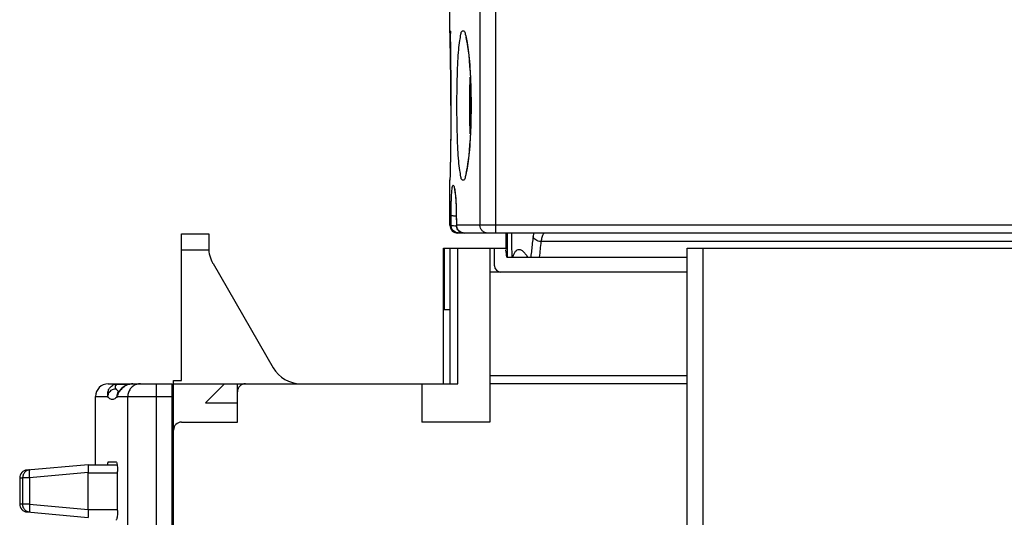
# Model space of a CAD drawing. Units: millimetres. Extents: x 0 to 210, y -4 to 297.
# Drawn here: x 90 to 102, y 161 to 168 of the extents above; entities that cross this region are included whole.
import ezdxf

# ---------------------------------------------------------------- set-up
doc = ezdxf.new("R2010")
doc.units = ezdxf.units.MM
doc.header["$LTSCALE"] = 19.36
doc.layers.get('0').update_dxf_attribs({"linetype": 'CONTINUOUS'})

msp = doc.modelspace()

# ---------------------------------------------------------------- linework, layer by layer
at = {"color": 7, "linetype": 'Continuous'}
for p, q in [((95.515, 167.451), (95.515, 168.016)), ((95.515, 167.453), (95.517, 167.378)), ((95.517, 167.378), (95.519, 167.277)), ((95.517, 165.655), (95.515, 165.58)), ((95.515, 165.016), (95.515, 165.582)), ((95.595, 165.14), (95.596, 165.016)), ((92.153, 163.067), (92.153, 164.907)), ((92.153, 164.907), (92.493, 164.907)), ((92.493, 164.907), (92.493, 164.735)), ((107.315, 164.916), (95.615, 164.916)), ((96.215, 164.916), (96.215, 164.711)), ((95.436, 163.957), (95.436, 164.727)), ((95.436, 164.727), (96.215, 164.727)), ((95.447, 163.957), (95.447, 164.727)), ((95.518, 163.027), (95.518, 164.727)), ((95.615, 163.027), (95.615, 164.727)), ((96.013, 164.727), (96.013, 162.547)), ((96.073, 164.507), (96.073, 164.727)), ((98.489, 164.727), (112.439, 164.727)), ((98.489, 155.227), (98.489, 164.727)), ((96.228, 164.616), (98.489, 164.616)), ((92.547, 164.535), (93.302, 163.227)), ((98.489, 164.427), (96.013, 164.427)), ((95.433, 163.027), (95.433, 163.957)), ((95.433, 163.957), (95.518, 163.957)), ((98.489, 163.127), (96.013, 163.127)), ((91.235, 163.027), (92.035, 163.027)), ((92.035, 160.968), (92.035, 163.027)), ((92.053, 160.927), (92.053, 163.067)), ((92.053, 163.067), (92.153, 163.067)), ((92.053, 163.027), (95.615, 163.027)), ((92.453, 162.787), (92.693, 163.027)), ((92.853, 162.547), (92.853, 163.027)), ((95.163, 163.027), (95.163, 162.547)), ((98.489, 163.027), (96.013, 163.027)), ((91.075, 162.012), (91.075, 162.867)), ((91.366, 162.93), (91.359, 162.922)), ((91.375, 162.94), (91.366, 162.93)), ((91.366, 162.93), (91.366, 162.93)), ((92.035, 162.787), (92.053, 162.787)), ((92.453, 162.787), (92.853, 162.787)), ((92.054, 162.667), (92.035, 162.667)), ((92.053, 162.622), (92.035, 162.628)), ((92.153, 162.547), (92.853, 162.547)), ((96.013, 162.547), (95.163, 162.547)), ((92.035, 162.428), (92.053, 162.422)), ((92.053, 162.192), (92.035, 162.192)), ((90.985, 162.012), (90.217, 161.945)), ((90.985, 162.012), (91.345, 162.012)), ((91.238, 162.048), (91.332, 162.048)), ((90.125, 161.846), (90.125, 161.519)), ((90.985, 161.913), (90.985, 161.912)), ((90.985, 161.452), (90.985, 161.912)), ((91.351, 161.438), (91.351, 161.928)), ((90.217, 161.42), (90.985, 161.352)), ((90.985, 161.452), (90.985, 161.452))]:
    msp.add_line(p, q, dxfattribs=at)
at = {"color": 9, "linetype": 'Continuous'}
for p, q in [((95.891, 168.016), (95.891, 165.016)), ((96.089, 164.916), (96.089, 168.016)), ((95.595, 165.141), (95.595, 165.14)), ((95.53, 165.016), (95.515, 165.016)), ((107.315, 165.016), (95.596, 165.016)), ((95.596, 165.016), (95.596, 165.016)), ((95.63, 164.916), (95.63, 164.943)), ((107.915, 164.809), (96.656, 164.809)), ((92.153, 164.707), (92.494, 164.707)), ((98.689, 155.227), (98.689, 164.727)), ((91.364, 163.027), (91.364, 163.023)), ((91.364, 163.023), (91.503, 163.023)), ((91.838, 160.968), (91.838, 163.027)), ((91.075, 162.867), (91.231, 162.867)), ((91.345, 162.867), (92.035, 162.867)), ((91.48, 161.028), (91.48, 162.867)), ((92.053, 162.092), (92.035, 162.092)), ((90.162, 161.848), (90.162, 161.517)), ((90.249, 161.848), (90.162, 161.848)), ((90.985, 161.913), (90.249, 161.848)), ((90.249, 161.848), (90.249, 161.517)), ((90.985, 161.912), (91.351, 161.912)), ((90.249, 161.517), (90.162, 161.517)), ((90.249, 161.517), (90.985, 161.452)), ((90.985, 161.452), (91.351, 161.452))]:
    msp.add_line(p, q, dxfattribs=at)
at = {"color": 7, "linetype": 'Continuous'}
for points in [[(95.519, 167.288), (95.521, 167.167), (95.524, 167.02), (95.526, 166.853), (95.527, 166.673), (95.527, 166.516)], [(95.712, 167.368), (95.712, 167.369), (95.714, 167.364), (95.718, 167.349), (95.724, 167.324), (95.73, 167.291), (95.737, 167.25), (95.743, 167.201), (95.75, 167.145), (95.756, 167.081), (95.762, 167.011), (95.767, 166.935), (95.771, 166.854), (95.774, 166.767), (95.777, 166.677), (95.778, 166.583), (95.779, 166.516)], [(95.527, 166.516), (95.527, 166.362), (95.526, 166.182), (95.524, 166.014), (95.521, 165.867), (95.519, 165.745), (95.517, 165.655)], [(95.779, 166.516), (95.778, 166.452), (95.777, 166.358), (95.775, 166.268), (95.771, 166.181), (95.767, 166.099), (95.762, 166.023), (95.756, 165.952), (95.75, 165.889), (95.744, 165.833), (95.737, 165.784), (95.73, 165.743), (95.724, 165.709), (95.718, 165.684), (95.714, 165.669), (95.713, 165.666)], [(95.571, 165.47), (95.571, 165.47), (95.572, 165.466), (95.574, 165.458), (95.576, 165.446), (95.578, 165.43), (95.581, 165.408), (95.584, 165.382), (95.587, 165.348), (95.59, 165.306), (95.593, 165.253), (95.594, 165.188), (95.595, 165.14)], [(91.543, 163.027), (91.526, 163.027), (91.503, 163.023), (91.48, 163.016), (91.459, 163.007), (91.438, 162.995), (91.419, 162.982), (91.402, 162.968), (91.388, 162.954), (91.375, 162.94)]]:
    msp.add_lwpolyline(points, dxfattribs=at)
for centre, radius, start, end in [((95.615, 165.016), 0.1, 180, 270), ((92.893, 164.735), 0.4, 180, 210), ((96.153, 164.507), 0.08, 180, 270), ((93.648, 163.427), 0.4, 210, 270), ((91.235, 162.867), 0.16, 90, 180), ((92.953, 162.927), 0.1, 90, 180), ((92.153, 162.447), 0.1, 90, 180), ((90.225, 161.846), 0.1, 95, 180), ((90.225, 161.519), 0.1, 180, 265)]:
    msp.add_arc(centre, radius, start, end, dxfattribs=at)
at = {"color": 9, "linetype": 'Continuous'}
for points, knots in [([(95.515, 167.451), (95.529, 167.452), (95.505, 167.384), (95.525, 167.325), (95.519, 167.239), (95.521, 167.187), (95.521, 167.173)], [0, 0, 0, 0, 0.0408871, 0.1207587, 0.2358873, 0.2786097, 0.2786097, 0.2786097, 0.2786097]), ([(95.527, 166.516), (95.527, 166.582), (95.527, 166.71), (95.525, 166.894), (95.523, 167.062), (95.521, 167.203), (95.518, 167.325), (95.517, 167.385), (95.515, 167.474), (95.517, 167.385), (95.518, 167.325), (95.521, 167.203), (95.523, 167.063), (95.525, 166.894), (95.527, 166.741), (95.527, 166.644), (95.527, 166.61)], [0, 0, 0, 0, 0.196091, 0.383366, 0.553249, 0.698775, 0.813959, 0.893903, 0.934905, 0.975792, 1.055664, 1.170793, 1.316301, 1.486206, 1.673539, 1.77663, 1.77663, 1.77663, 1.77663]), ([(95.603, 166.516), (95.603, 166.582), (95.604, 166.709), (95.608, 166.894), (95.614, 167.062), (95.625, 167.204), (95.634, 167.322), (95.652, 167.392), (95.658, 167.454), (95.702, 167.453), (95.709, 167.392), (95.721, 167.356), (95.727, 167.33)], [0, 0, 0, 0, 0.195895, 0.383039, 0.552951, 0.698801, 0.814765, 0.896271, 0.940814, 0.959368, 1.004803, 1.087289, 1.087289, 1.087289, 1.087289]), ([(95.727, 167.33), (95.735, 167.292), (95.745, 167.204), (95.761, 167.061), (95.771, 166.893), (95.778, 166.709), (95.78, 166.581), (95.78, 166.516)], [0, 0, 0, 0, 0.1168729, 0.2633764, 0.4335371, 0.6204673, 0.8158259, 0.8158259, 0.8158259, 0.8158259]), ([(95.522, 167.156), (95.522, 167.127), (95.523, 167.085), (95.523, 167.044), (95.524, 167.03)], [0, 0, 0, 0, 0.0862478, 0.1257648, 0.1257648, 0.1257648, 0.1257648]), ([(95.524, 166.996), (95.524, 166.964), (95.525, 166.92), (95.525, 166.876), (95.526, 166.864)], [0, 0, 0, 0, 0.0958092, 0.1319588, 0.1319588, 0.1319588, 0.1319588]), ([(95.526, 166.82), (95.526, 166.784), (95.527, 166.738), (95.527, 166.692), (95.527, 166.681)], [0, 0, 0, 0, 0.1072599, 0.1385428, 0.1385428, 0.1385428, 0.1385428]), ([(95.763, 166.516), (95.763, 166.571), (95.764, 166.677), (95.767, 166.795), (95.769, 166.859), (95.77, 166.871)], [0, 0, 0, 0, 0.1630188, 0.3182473, 0.3542423, 0.3542423, 0.3542423, 0.3542423]), ([(95.717, 165.665), (95.714, 165.651), (95.707, 165.625), (95.702, 165.579), (95.658, 165.579), (95.652, 165.64), (95.634, 165.711), (95.625, 165.829), (95.614, 165.971), (95.608, 166.139), (95.604, 166.323), (95.603, 166.451), (95.603, 166.516)], [0, 0, 0, 0, 0.043125, 0.08863, 0.107187, 0.15166, 0.233097, 0.349007, 0.49484, 0.664774, 0.851976, 1.04805, 1.04805, 1.04805, 1.04805]), ([(95.78, 166.516), (95.78, 166.451), (95.778, 166.324), (95.771, 166.14), (95.761, 165.972), (95.745, 165.829), (95.735, 165.741), (95.727, 165.703)], [0, 0, 0, 0, 0.1951922, 0.3820628, 0.5521959, 0.6987128, 0.8156369, 0.8156369, 0.8156369, 0.8156369]), ([(95.77, 166.162), (95.769, 166.174), (95.767, 166.238), (95.764, 166.356), (95.763, 166.462), (95.763, 166.516)], [0, 0, 0, 0, 0.0358378, 0.1911129, 0.3541831, 0.3541831, 0.3541831, 0.3541831]), ([(95.527, 166.353), (95.527, 166.342), (95.527, 166.296), (95.526, 166.25), (95.526, 166.215)], [0, 0, 0, 0, 0.0325267, 0.1381931, 0.1381931, 0.1381931, 0.1381931]), ([(95.526, 166.17), (95.525, 166.158), (95.525, 166.114), (95.524, 166.07), (95.524, 166.038)], [0, 0, 0, 0, 0.0369731, 0.132097, 0.132097, 0.132097, 0.132097]), ([(95.524, 166.003), (95.523, 165.99), (95.523, 165.948), (95.522, 165.906), (95.522, 165.877)], [0, 0, 0, 0, 0.0401491, 0.126169, 0.126169, 0.126169, 0.126169]), ([(95.521, 165.861), (95.521, 165.846), (95.52, 165.795), (95.518, 165.701), (95.517, 165.661), (95.515, 165.568), (95.515, 165.582)], [0, 0, 0, 0, 0.0431056, 0.1582894, 0.2382328, 0.2792354, 0.2792354, 0.2792354, 0.2792354]), ([(95.53, 165.141), (95.53, 165.157), (95.53, 165.189), (95.531, 165.238), (95.532, 165.287), (95.533, 165.334), (95.535, 165.377), (95.537, 165.416), (95.54, 165.449), (95.542, 165.477), (95.547, 165.497), (95.549, 165.511), (95.559, 165.519), (95.565, 165.503), (95.57, 165.487), (95.575, 165.459), (95.578, 165.44), (95.58, 165.429)], [0, 0, 0, 0, 0.0474703, 0.0972813, 0.1469754, 0.1943461, 0.2379427, 0.276778, 0.3103168, 0.3380946, 0.3594791, 0.3735609, 0.3800451, 0.3908112, 0.4107036, 0.4378008, 0.4711789, 0.4711789, 0.4711789, 0.4711789]), ([(95.58, 165.429), (95.581, 165.416), (95.584, 165.388), (95.588, 165.344), (95.591, 165.295), (95.593, 165.244), (95.595, 165.192), (95.595, 165.158), (95.595, 165.141)], [0, 0, 0, 0, 0.0390898, 0.0835951, 0.1326897, 0.18481, 0.2376463, 0.2882456, 0.2882456, 0.2882456, 0.2882456]), ([(95.53, 165.141), (95.531, 165.138), (95.545, 165.137), (95.553, 165.135), (95.56, 165.134)], [0, 0, 0, 0, 0.00916609, 0.03123951, 0.03123951, 0.03123951, 0.03123951]), ([(95.53, 165.016), (95.53, 165.037), (95.53, 165.079), (95.53, 165.12), (95.53, 165.141)], [0, 0, 0, 0, 0.0622857, 0.1245711, 0.1245711, 0.1245711, 0.1245711]), ([(95.56, 165.134), (95.571, 165.133), (95.583, 165.132), (95.594, 165.132), (95.595, 165.132)], [0, 0, 0, 0, 0.03216588, 0.0346717, 0.0346717, 0.0346717, 0.0346717]), ([(95.595, 165.141), (95.595, 165.12), (95.596, 165.079), (95.596, 165.037), (95.596, 165.016)], [0, 0, 0, 0, 0.062287, 0.1245732, 0.1245732, 0.1245732, 0.1245732]), ([(95.53, 165.016), (95.531, 165.013), (95.544, 165.012), (95.562, 165.009), (95.583, 165.008), (95.594, 165.007), (95.596, 165.007)], [0, 0, 0, 0, 0.00915942, 0.03123232, 0.06340349, 0.06706133, 0.06706133, 0.06706133, 0.06706133]), ([(95.599, 164.921), (95.589, 164.925), (95.57, 164.934), (95.547, 164.957), (95.533, 164.985), (95.53, 165.006), (95.53, 165.016)], [0, 0, 0, 0, 0.0313651, 0.0627027, 0.094046, 0.1250434, 0.1250434, 0.1250434, 0.1250434]), ([(95.665, 164.921), (95.655, 164.925), (95.636, 164.934), (95.614, 164.957), (95.604, 164.976), (95.601, 164.986)], [0, 0, 0, 0, 0.03108324, 0.06240317, 0.09374453, 0.09374453, 0.09374453, 0.09374453]), ([(95.99, 164.916), (95.977, 164.916), (95.951, 164.922), (95.918, 164.944), (95.896, 164.977), (95.891, 165.003), (95.891, 165.016)], [0, 0, 0, 0, 0.038645, 0.0773953, 0.116294, 0.1552974, 0.1552974, 0.1552974, 0.1552974]), ([(96.557, 164.873), (96.554, 164.845), (96.547, 164.788), (96.538, 164.702), (96.531, 164.645), (96.528, 164.616)], [0, 0, 0, 0, 0.0862398, 0.1724859, 0.2587385, 0.2587385, 0.2587385, 0.2587385]), ([(96.563, 164.916), (96.562, 164.909), (96.56, 164.895), (96.558, 164.881), (96.557, 164.873)], [0, 0, 0, 0, 0.0216424, 0.04327391, 0.04327391, 0.04327391, 0.04327391]), ([(96.656, 164.809), (96.644, 164.81), (96.621, 164.814), (96.59, 164.828), (96.567, 164.848), (96.558, 164.865), (96.557, 164.873)], [0, 0, 0, 0, 0.0363352, 0.0704604, 0.1003274, 0.1256829, 0.1256829, 0.1256829, 0.1256829]), ([(96.656, 164.809), (96.652, 164.777), (96.645, 164.713), (96.638, 164.649), (96.634, 164.616)], [0, 0, 0, 0, 0.0970263, 0.1940608, 0.1940608, 0.1940608, 0.1940608]), ([(96.699, 164.916), (96.696, 164.916), (96.688, 164.913), (96.68, 164.901), (96.673, 164.883), (96.666, 164.861), (96.66, 164.836), (96.657, 164.818), (96.656, 164.809)], [0, 0, 0, 0, 0.0096006, 0.0235509, 0.0429168, 0.0668145, 0.0933459, 0.1201071, 0.1201071, 0.1201071, 0.1201071]), ([(91.231, 162.867), (91.23, 162.875), (91.227, 162.89), (91.228, 162.912), (91.232, 162.933), (91.239, 162.954), (91.251, 162.973), (91.266, 162.991), (91.286, 163.006), (91.309, 163.018), (91.335, 163.026), (91.354, 163.027), (91.364, 163.027)], [0, 0, 0, 0, 0.022627, 0.0446809, 0.0662622, 0.0877364, 0.1097948, 0.1331898, 0.1580011, 0.1833927, 0.210753, 0.2403585, 0.2403585, 0.2403585, 0.2403585]), ([(91.231, 162.867), (91.231, 162.878), (91.235, 162.898), (91.25, 162.925), (91.272, 162.947), (91.3, 162.962), (91.32, 162.965), (91.33, 162.966)], [0, 0, 0, 0, 0.0303758, 0.0609901, 0.0917748, 0.1226001, 0.1533216, 0.1533216, 0.1533216, 0.1533216]), ([(91.33, 162.966), (91.329, 162.968), (91.326, 162.973), (91.324, 162.981), (91.323, 162.989), (91.324, 162.996), (91.326, 163.003), (91.33, 163.01), (91.336, 163.015), (91.344, 163.019), (91.354, 163.022), (91.361, 163.023), (91.364, 163.023)], [0, 0, 0, 0, 0.0090396, 0.01729668, 0.02491419, 0.0321455, 0.03934905, 0.04693861, 0.05507443, 0.06376195, 0.07342653, 0.08435746, 0.08435746, 0.08435746, 0.08435746]), ([(91.542, 163.027), (91.53, 163.027), (91.506, 163.024), (91.472, 163.013), (91.442, 162.997), (91.416, 162.977), (91.395, 162.956), (91.383, 162.941), (91.378, 162.934)], [0, 0, 0, 0, 0.0364626, 0.07191, 0.106454, 0.1392815, 0.169112, 0.1957173, 0.1957173, 0.1957173, 0.1957173]), ([(91.555, 163.004), (91.552, 163.002), (91.535, 162.99), (91.508, 162.963), (91.485, 162.918), (91.48, 162.884), (91.48, 162.867)], [0, 0, 0, 0, 0.0126414, 0.0622386, 0.1121077, 0.1621442, 0.1621442, 0.1621442, 0.1621442]), ([(91.637, 163.027), (91.621, 163.027), (91.592, 163.023), (91.566, 163.011), (91.555, 163.004)], [0, 0, 0, 0, 0.04915378, 0.08595426, 0.08595426, 0.08595426, 0.08595426]), ([(91.345, 162.867), (91.334, 162.853), (91.312, 162.828), (91.259, 162.827), (91.24, 162.853), (91.231, 162.867)], [0, 0, 0, 0, 0.0545592, 0.093132, 0.1424303, 0.1424303, 0.1424303, 0.1424303]), ([(91.345, 162.867), (91.345, 162.878), (91.348, 162.899), (91.358, 162.919), (91.365, 162.929), (91.366, 162.93)], [0, 0, 0, 0, 0.03116328, 0.0621158, 0.06699574, 0.06699574, 0.06699574, 0.06699574]), ([(91.365, 162.914), (91.362, 162.908), (91.356, 162.897), (91.35, 162.882), (91.347, 162.872), (91.345, 162.867)], [0, 0, 0, 0, 0.02029828, 0.03733357, 0.05101077, 0.05101077, 0.05101077, 0.05101077]), ([(90.125, 161.846), (90.127, 161.846), (90.132, 161.846), (90.145, 161.847), (90.156, 161.848), (90.162, 161.848)], [0, 0, 0, 0, 0.00416139, 0.01660684, 0.03721704, 0.03721704, 0.03721704, 0.03721704]), ([(90.249, 161.948), (90.243, 161.947), (90.229, 161.945), (90.21, 161.936), (90.194, 161.924), (90.18, 161.908), (90.17, 161.89), (90.164, 161.87), (90.162, 161.856), (90.162, 161.848)], [0, 0, 0, 0, 0.0202733, 0.0406321, 0.0611463, 0.0818525, 0.1027597, 0.1238256, 0.1449569, 0.1449569, 0.1449569, 0.1449569]), ([(90.249, 161.848), (90.249, 161.856), (90.248, 161.87), (90.246, 161.891), (90.246, 161.909), (90.246, 161.925), (90.246, 161.937), (90.247, 161.943), (90.248, 161.948), (90.249, 161.948)], [0, 0, 0, 0, 0.0220669, 0.0430685, 0.0619273, 0.0776995, 0.0896327, 0.0971917, 0.1003356, 0.1003356, 0.1003356, 0.1003356]), ([(90.162, 161.517), (90.156, 161.517), (90.143, 161.519), (90.135, 161.517), (90.125, 161.521), (90.125, 161.519)], [0, 0, 0, 0, 0.02060872, 0.03305468, 0.03721698, 0.03721698, 0.03721698, 0.03721698]), ([(90.249, 161.417), (90.243, 161.417), (90.229, 161.42), (90.21, 161.429), (90.194, 161.441), (90.18, 161.457), (90.17, 161.475), (90.164, 161.495), (90.162, 161.509), (90.162, 161.517)], [0, 0, 0, 0, 0.0202655, 0.0406159, 0.06112, 0.0818179, 0.1027148, 0.1237808, 0.1449569, 0.1449569, 0.1449569, 0.1449569]), ([(90.249, 161.517), (90.249, 161.509), (90.248, 161.495), (90.246, 161.474), (90.246, 161.456), (90.246, 161.44), (90.246, 161.428), (90.247, 161.422), (90.248, 161.417), (90.249, 161.417)], [0, 0, 0, 0, 0.0221432, 0.0431559, 0.0620054, 0.0777619, 0.0896764, 0.0972111, 0.1003364, 0.1003364, 0.1003364, 0.1003364])]:
    msp.add_open_spline(points, degree=3, knots=knots, dxfattribs=at)
for points in [[(95.521, 167.173), (95.522, 167.167), (95.522, 167.162), (95.522, 167.156)], [(95.524, 167.03), (95.524, 167.019), (95.524, 167.007), (95.524, 166.996)], [(95.526, 166.864), (95.526, 166.849), (95.526, 166.835), (95.526, 166.82)], [(95.527, 166.681), (95.527, 166.657), (95.527, 166.633), (95.527, 166.61)], [(95.527, 166.516), (95.527, 166.487), (95.527, 166.457), (95.527, 166.428)], [(95.527, 166.428), (95.527, 166.403), (95.527, 166.378), (95.527, 166.353)], [(95.526, 166.215), (95.526, 166.2), (95.526, 166.185), (95.526, 166.17)], [(95.524, 166.038), (95.524, 166.026), (95.524, 166.015), (95.524, 166.003)], [(95.522, 165.877), (95.522, 165.872), (95.522, 165.866), (95.521, 165.861)], [(95.727, 165.703), (95.724, 165.69), (95.72, 165.678), (95.717, 165.665)], [(95.601, 164.986), (95.598, 164.996), (95.596, 165.006), (95.596, 165.016)], [(95.63, 164.916), (95.619, 164.916), (95.609, 164.918), (95.599, 164.921)], [(95.696, 164.916), (95.685, 164.916), (95.675, 164.918), (95.665, 164.921)], [(91.365, 162.932), (91.35, 162.938), (91.339, 162.952), (91.33, 162.966)], [(91.543, 163.027), (91.543, 163.027), (91.542, 163.027), (91.542, 163.027)], [(91.367, 162.931), (91.366, 162.931), (91.365, 162.931), (91.365, 162.932)], [(91.372, 162.926), (91.37, 162.922), (91.368, 162.918), (91.365, 162.914)], [(91.378, 162.934), (91.376, 162.932), (91.374, 162.929), (91.372, 162.926)]]:
    msp.add_open_spline(points, degree=3, dxfattribs=at)
at = {"color": 7, "linetype": 'Continuous'}
for points, knots in [([(95.596, 165.016), (95.596, 165.005), (95.599, 164.984), (95.614, 164.956), (95.636, 164.934), (95.664, 164.92), (95.685, 164.916), (95.696, 164.916)], [0, 0, 0, 0, 0.0316194, 0.0624953, 0.0927601, 0.1238332, 0.155796, 0.155796, 0.155796, 0.155796]), ([(96.233, 164.916), (96.233, 164.903), (96.232, 164.846), (96.232, 164.746), (96.232, 164.66), (96.232, 164.616)], [0, 0, 0, 0, 0.0398694, 0.1699344, 0.3000013, 0.3000013, 0.3000013, 0.3000013]), ([(96.293, 164.616), (96.293, 164.66), (96.292, 164.746), (96.292, 164.846), (96.291, 164.903), (96.291, 164.916)], [0, 0, 0, 0, 0.1300627, 0.2601296, 0.3000061, 0.3000061, 0.3000061, 0.3000061]), ([(96.302, 164.616), (96.307, 164.631), (96.317, 164.655), (96.335, 164.686), (96.356, 164.707), (96.373, 164.711), (96.381, 164.711)], [0, 0, 0, 0, 0.0449924, 0.0802583, 0.1075665, 0.1306051, 0.1306051, 0.1306051, 0.1306051]), ([(96.381, 164.711), (96.389, 164.711), (96.408, 164.706), (96.434, 164.686), (96.461, 164.656), (96.477, 164.631), (96.486, 164.616)], [0, 0, 0, 0, 0.0247771, 0.0559234, 0.0960573, 0.1463176, 0.1463176, 0.1463176, 0.1463176]), ([(90.985, 162.012), (90.984, 162.012), (90.985, 162.007), (90.984, 162.002), (90.984, 161.989), (90.984, 161.974), (90.984, 161.955), (90.984, 161.935), (90.985, 161.92), (90.985, 161.913)], [0, 0, 0, 0, 0.00270278, 0.01016125, 0.02198557, 0.03781104, 0.05657776, 0.0776695, 0.09981229, 0.09981229, 0.09981229, 0.09981229]), ([(91.228, 162.013), (91.228, 162.017), (91.23, 162.027), (91.232, 162.038), (91.235, 162.048), (91.238, 162.048)], [0, 0, 0, 0, 0.01295848, 0.03069486, 0.03810028, 0.03810028, 0.03810028, 0.03810028]), ([(91.332, 162.048), (91.335, 162.048), (91.34, 162.039), (91.344, 162.023), (91.348, 161.996), (91.351, 161.964), (91.351, 161.941), (91.351, 161.928)], [0, 0, 0, 0, 0.0082579, 0.026351, 0.0529359, 0.0868113, 0.1236098, 0.1236098, 0.1236098, 0.1236098]), ([(90.985, 161.452), (90.985, 161.445), (90.984, 161.43), (90.984, 161.41), (90.984, 161.391), (90.984, 161.376), (90.984, 161.363), (90.985, 161.358), (90.984, 161.353), (90.985, 161.352)], [0, 0, 0, 0, 0.02214279, 0.04323453, 0.06200126, 0.07782672, 0.08965104, 0.09710951, 0.09981229, 0.09981229, 0.09981229, 0.09981229]), ([(91.351, 161.438), (91.351, 161.426), (91.351, 161.403), (91.348, 161.371), (91.344, 161.344), (91.34, 161.328), (91.335, 161.318), (91.332, 161.318)], [0, 0, 0, 0, 0.0367985, 0.0706739, 0.0972588, 0.1153519, 0.1236098, 0.1236098, 0.1236098, 0.1236098])]:
    msp.add_open_spline(points, degree=3, knots=knots, dxfattribs=at)
for points in [[(96.228, 164.616), (96.224, 164.645), (96.221, 164.673), (96.217, 164.701)], [(92.054, 162.984), (92.048, 162.988), (92.042, 162.991), (92.035, 162.994)]]:
    msp.add_open_spline(points, degree=3, dxfattribs=at)

doc.saveas('drawing.dxf')
